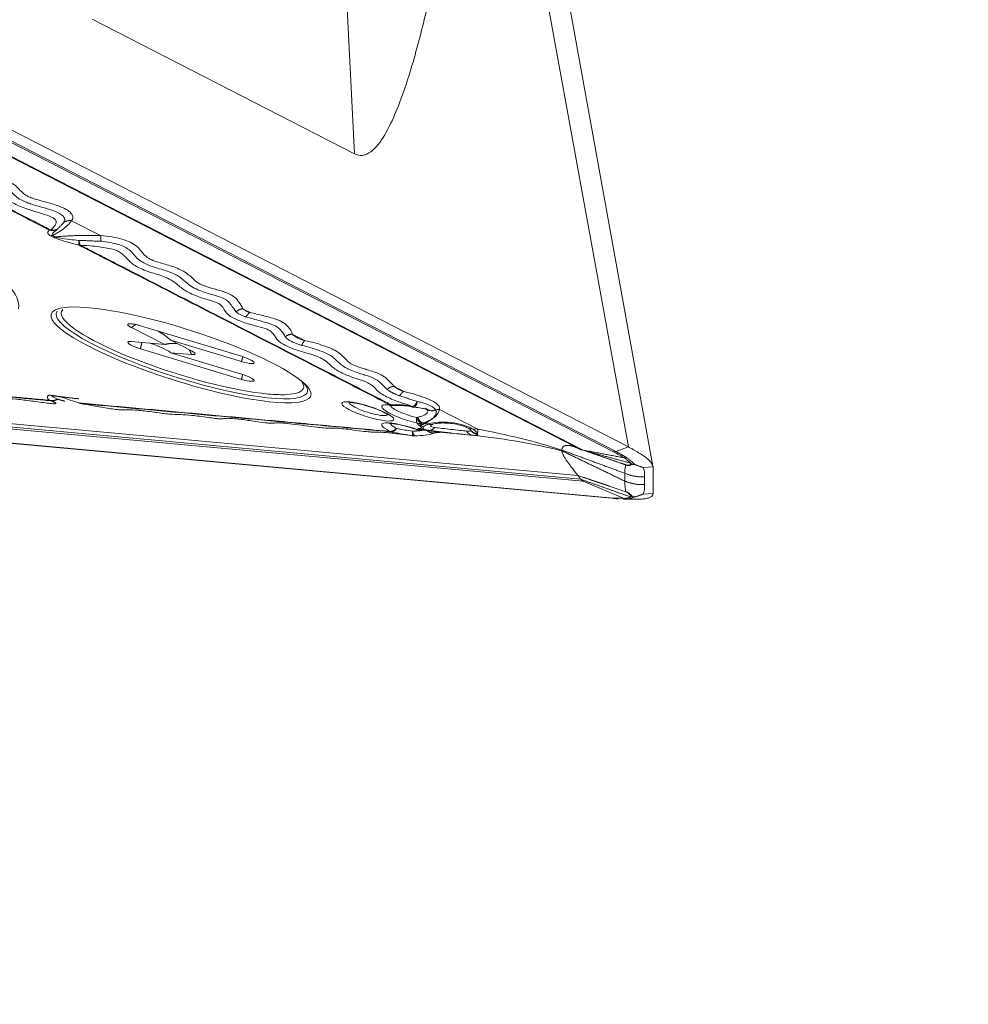
# Model space of a CAD drawing. Units: millimetres. Extents: x -125 to 125, y -148 to 168.
# Drawn here: x 56 to 67, y 1 to 12 of the extents above; entities that cross this region are included whole.
import ezdxf

# ---------------------------------------------------------------- set-up
doc = ezdxf.new("R2010")
doc.units = ezdxf.units.MM
doc.layers.get('0').update_dxf_attribs({"linetype": 'CONTINUOUS'})
doc.layers.add('1', color=4, linetype='CONTINUOUS')
doc.layers.add('2', color=7, linetype='CONTINUOUS')
doc.styles.add('iso_b_vert', font='simplex.shx')
doc.dimstyles.get("Standard").update_dxf_attribs({"dimtxt": 0.18, "dimasz": 0.18, "dimexe": 0.18, "dimexo": 0.0625, "dimgap": 0.09, "dimtad": 1, "dimzin": 0, "dimdsep": 52, "dimtxsty": 'Standard', "dimcen": 0.09, "dimadec": 0, "dimazin": 0, "dimtfac": 1, "dimtdec": 4, "dimtofl": 0, "dimtmove": 0, "dimatfit": 3, "dimfxl": 1, "dimtolj": 1, "dimtzin": 0, "dimarcsym": 0})

# ---------------------------------------------------------------- blocks, each defined once
blk = doc.blocks.new('DimnDraft3D1')
at = {"layer": '2', "lineweight": 13}
for p, q in [((65, 125), (92.968007, 125)), ((90.968007, 125), (90.550011, 121.824998)), ((90.968007, 125), (90.968007, -125)), ((90.968007, 125), (91.386004, 121.825002)), ((91.386004, 121.825002), (90.550011, 121.824998)), ((90.550011, -121.825002), (91.386004, -121.824998)), ((90.968007, -125), (90.550011, -121.825002)), ((90.968007, -125), (91.386004, -121.824998)), ((65, -125), (92.968007, -125))]:
    blk.add_line(p, q, dxfattribs=at)
at = {"layer": '2', "lineweight": 18, "insert": (89.468007, -5.553947), "char_height": 3, "attachment_point": 7, "rotation": 90, "line_spacing_factor": 1.084337, "style": 'iso_b_vert'}
blk.add_mtext('\\W1.1571;%%c250', dxfattribs=at)
blk = doc.blocks.new('_CLOSED')
at = {"lineweight": -2}
for p, q in [((-1, 0.166667), (0, 0)), ((-1, 0.166667), (-1, -0.166667)), ((0, 0), (-1, -0.166667)), ((0, 0), (-1, 0))]:
    blk.add_line(p, q, dxfattribs=at)

msp = doc.modelspace()

# ---------------------------------------------------------------- linework, layer by layer
at = {"layer": '1', "lineweight": 18}
for p, q in [((61.538, 13.824), (62.72, 7.308)), ((62.999, 7.092), (61.817, 13.607)), ((59.527, 12.354), (59.614, 10.631)), ((52.692, 12.148), (62.146, 7.294)), ((62.181, 7.278), (52.75, 12.12)), ((52.786, 12.108), (62.206, 7.272)), ((53.219, 12.061), (62.577, 7.257)), ((53.363, 12.112), (62.72, 7.308)), ((59.614, 10.631), (56.641, 12.158)), ((62.552, 7.254), (53.194, 12.058)), ((56.406, 9.873), (56.735, 9.704)), ((56.153, 9.769), (56.169, 9.77)), ((56.198, 9.687), (56.166, 9.703)), ((56.189, 9.705), (56.22, 9.689)), ((56.507, 9.596), (56.491, 9.595)), ((58.429, 8.834), (58.349, 8.875)), ((57.462, 8.469), (57.085, 8.662)), ((57.187, 8.683), (58.333, 8.336)), ((57.462, 8.469), (57.085, 8.503)), ((57.766, 8.398), (57.533, 8.518)), ((57.533, 8.518), (58.333, 8.276)), ((59.053, 8.514), (58.909, 8.588)), ((57.187, 8.421), (58.333, 8.074)), ((57.533, 8.377), (58.333, 8.135)), ((57.766, 8.356), (57.533, 8.377)), ((60.174, 7.938), (60.061, 7.996)), ((62.146, 6.984), (52.692, 7.849)), ((56.169, 7.832), (56.153, 7.838)), ((56.166, 7.895), (56.198, 7.892)), ((56.22, 7.885), (56.189, 7.888)), ((52.75, 7.804), (62.181, 6.941)), ((62.206, 6.919), (52.786, 7.781)), ((56.491, 7.807), (56.489, 7.805)), ((56.489, 7.805), (56.505, 7.801)), ((56.491, 7.807), (56.507, 7.801)), ((56.507, 7.801), (56.505, 7.801)), ((60.016, 7.785), (60.032, 7.786)), ((60.041, 7.778), (60.061, 7.778)), ((60.272, 7.761), (60.29, 7.759)), ((60.272, 7.761), (60.272, 7.761)), ((61.013, 7.508), (60.578, 7.731)), ((60.317, 7.641), (60.331, 7.645)), ((53.194, 7.584), (62.552, 6.728)), ((53.219, 7.578), (62.572, 6.722)), ((60.032, 7.479), (60.016, 7.485)), ((60.325, 7.506), (60.321, 7.505)), ((60.362, 7.498), (60.374, 7.501)), ((60.362, 7.498), (60.378, 7.498)), ((60.389, 7.579), (60.374, 7.573)), ((60.374, 7.501), (60.389, 7.5)), ((60.378, 7.498), (60.389, 7.5)), ((60.455, 7.569), (60.411, 7.574)), ((60.411, 7.5), (60.455, 7.496)), ((60.931, 7.496), (60.931, 7.499)), ((61.013, 7.508), (60.95, 7.515)), ((60.282, 7.434), (60.277, 7.435)), ((60.282, 7.434), (60.306, 7.433)), ((61.013, 7.434), (60.578, 7.474)), ((60.95, 7.441), (61.013, 7.434)), ((61.011, 7.457), (61.011, 7.452)), ((62.577, 7.257), (62.72, 7.308)), ((62.375, 7.225), (62.383, 7.223)), ((62.693, 7.104), (62.693, 7.104)), ((62.754, 7.116), (62.756, 7.115)), ((62.756, 7.115), (62.767, 7.112)), ((62.775, 7.111), (62.767, 7.112)), ((62.788, 7.113), (62.775, 7.111)), ((63, 7.081), (62.887, 7.076)), ((63, 7.081), (63, 6.779)), ((62.68, 7.01), (62.68, 7.01)), ((62.206, 6.919), (62.671, 6.725)), ((62.68, 6.921), (62.68, 6.921)), ((62.572, 6.722), (62.577, 6.722)), ((62.693, 6.801), (62.693, 6.8)), ((62.756, 6.744), (62.754, 6.744)), ((62.767, 6.742), (62.756, 6.744)), ((62.767, 6.742), (62.775, 6.741)), ((62.775, 6.741), (62.788, 6.739)), ((62.887, 6.773), (63, 6.779))]:
    msp.add_line(p, q, dxfattribs=at)
msp.add_arc((60.361, 7.618), 0.12, 250.5612, 270.7568, dxfattribs=at)
at = {"layer": '1', "lineweight": 18, "extrusion": (0, 0, -1)}
for centre, major_axis, ratio, start_param, end_param in [((51.914, 10.085), (-3.887, 1.225), 0.192595, 0.724755, 3.12442), ((57.656, 8.38), (-1.423, 0.449), 0.192595, -3.067295, 0.065489), ((57.647, 8.352), (-1.472, 0.464), 0.192595, -0.109171, 0.724755), ((57.664, 8.408), (-1.373, 0.433), 0.192595, -0.079979, 0.104328), ((57.647, 8.352), (-1.472, 0.464), 0.192595, 0.724755, 3.065035), ((57.647, 8.352), (-1.472, 0.464), 0.192595, -3.015442, -0.109171), ((57.664, 8.408), (-1.373, 0.433), 0.192595, -2.416837, -0.079979), ((57.187, 8.451), (-0.143, 0.045), 0.192595, -1.631439, 0.20757), ((57.14, 8.304), (-0.504, 0.098), 0.413315, 1.811789, 2.378648), ((58.333, 8.306), (-0.143, 0.045), 0.192595, 2.934023, -1.631439), ((58.333, 8.105), (-0.143, 0.045), 0.192595, 2.934023, -1.631439), ((57.664, 8.408), (-1.373, 0.433), 0.192595, 2.892971, -2.631016), ((57.656, 8.38), (-1.423, 0.449), 0.192595, 2.842511, -3.067295), ((57.664, 8.408), (-1.373, 0.433), 0.192595, -2.631016, -2.416837), ((57.647, 8.352), (-1.472, 0.464), 0.192595, 3.065035, -3.015442), ((59.765, 7.711), (-0.295, 0.093), 0.192595, 1.534646, 0.724755), ((59.774, 7.743), (-0.215, 0.068), 0.192595, 2.936072, 0.199513), ((60.249, 7.667), (-0.325, 0.103), 0.192595, -1.866244, 0.710502), ((60.262, 7.707), (-0.238, 0.075), 0.192595, -1.866244, 0.165529), ((60.698, 7.46), (-0.329, 0.039), 0.376172, 0.696954, 2.395897), ((60.249, 7.462), (-0.325, 0.103), 0.192595, -0.831788, 1.744958), ((60.698, 7.473), (-0.33, 0.037), 0.01766, -2.442852, -0.743909), ((60.702, 7.512), (-0.241, 0.027), 0.01766, -2.442852, -0.743909), ((61.349, 4.894), (-4.04, 1.409), 0.573137, 1.291752, 1.523537), ((61.349, 4.894), (-4.08, 0.991), 0.583477, 1.348175, 1.57996)]:
    msp.add_ellipse(centre, major_axis=major_axis, ratio=ratio, start_param=start_param, end_param=end_param, dxfattribs=at)
at = {"layer": '1', "lineweight": 18}
for points, knots in [([(60.699, 13.589), (60.626, 13.14), (60.491, 12.48), (60.291, 11.694), (60.146, 11.249), (60.013, 10.937), (59.897, 10.741), (59.782, 10.635), (59.695, 10.604), (59.637, 10.621), (59.614, 10.631)], [0, 0, 0, 0, 0.381329, 0.577698, 0.712155, 0.805049, 0.897991, 0.937194, 0.976811, 1, 1, 1, 1]), ([(56.169, 9.77), (56.187, 9.782), (56.216, 9.813), (56.241, 9.854), (56.219, 9.893), (56.176, 9.919), (56.078, 9.953), (55.932, 9.995), (55.759, 10.057), (55.663, 10.129), (55.616, 10.189), (55.496, 10.248), (55.339, 10.297), (55.168, 10.368), (55.106, 10.432), (55.066, 10.476), (55.027, 10.5), (54.923, 10.536), (54.779, 10.566), (54.63, 10.619), (54.539, 10.674), (54.498, 10.727), (54.471, 10.768), (54.432, 10.798), (54.336, 10.832), (54.195, 10.862), (54.041, 10.915), (53.943, 10.972), (53.89, 11.029), (53.849, 11.081), (53.748, 11.135), (53.593, 11.18), (53.42, 11.246), (53.326, 11.316), (53.275, 11.37), (53.184, 11.414), (53.04, 11.454), (52.875, 11.515), (52.781, 11.585), (52.739, 11.628), (52.717, 11.648), (52.715, 11.65)], [0, 0, 0, 0, 0.025742, 0.058852, 0.071699, 0.081436, 0.096195, 0.131019, 0.165113, 0.200151, 0.232147, 0.25084, 0.288135, 0.324524, 0.361797, 0.377778, 0.387374, 0.397004, 0.439677, 0.463666, 0.487803, 0.518254, 0.539458, 0.548764, 0.559288, 0.597596, 0.624166, 0.650942, 0.679498, 0.706212, 0.72453, 0.759159, 0.793721, 0.832816, 0.856829, 0.870875, 0.898774, 0.937301, 0.972338, 0.996852, 1, 1, 1, 1]), ([(56.153, 9.769), (56.103, 9.795), (55.951, 9.872), (55.699, 10.002), (55.396, 10.157), (54.993, 10.364), (54.489, 10.623), (53.821, 10.966), (53.224, 11.272), (52.805, 11.487), (52.649, 11.567), (52.626, 11.579)], [0, 0, 0, 0, 0.042898, 0.128695, 0.214492, 0.300289, 0.471883, 0.643477, 0.867734, 0.979862, 1, 1, 1, 1]), ([(52.642, 11.58), (52.665, 11.568), (52.821, 11.488), (53.24, 11.273), (53.837, 10.966), (54.504, 10.624), (55.009, 10.365), (55.412, 10.158), (55.715, 10.003), (55.967, 9.873), (56.118, 9.795), (56.169, 9.77)], [0, 0, 0, 0, 0.020139, 0.132269, 0.356523, 0.528117, 0.699711, 0.785507, 0.871304, 0.9571, 1, 1, 1, 1]), ([(54.748, 10.649), (54.832, 10.631), (54.938, 10.601), (55.073, 10.561), (55.156, 10.518), (55.191, 10.47), (55.25, 10.417), (55.366, 10.357), (55.532, 10.312), (55.7, 10.235), (55.744, 10.169), (55.824, 10.112), (55.885, 10.085), (55.924, 10.071), (55.998, 10.046), (56.106, 10.018), (56.23, 9.977), (56.297, 9.94), (56.331, 9.9), (56.331, 9.873), (56.32, 9.856)], [0, 0, 0, 0, 0.106242, 0.144412, 0.179242, 0.254309, 0.303967, 0.353801, 0.461375, 0.519426, 0.626966, 0.673921, 0.707108, 0.727264, 0.730575, 0.812369, 0.868184, 0.902897, 0.938145, 1, 1, 1, 1]), ([(56.406, 9.873), (56.422, 9.894), (56.425, 9.93), (56.384, 9.981), (56.298, 10.029), (56.156, 10.076), (56.028, 10.107), (55.941, 10.136), (55.892, 10.157), (55.865, 10.178), (55.815, 10.225), (55.775, 10.282), (55.598, 10.364), (55.429, 10.405), (55.324, 10.459), (55.274, 10.51), (55.237, 10.563), (55.134, 10.615), (55.024, 10.649), (54.906, 10.672), (54.829, 10.692), (54.792, 10.702)], [0, 0, 0, 0, 0.07176, 0.116962, 0.161913, 0.225504, 0.304026, 0.319705, 0.343762, 0.379165, 0.382649, 0.488021, 0.555671, 0.655623, 0.692415, 0.732557, 0.811594, 0.857604, 0.903677, 0.952067, 1, 1, 1, 1]), ([(56.166, 9.703), (56.16, 9.706), (56.146, 9.715), (56.127, 9.74), (56.142, 9.755), (56.152, 9.768), (56.153, 9.769)], [0, 0, 0, 0, 0.093296, 0.245107, 0.918606, 1, 1, 1, 1]), ([(56.246, 9.777), (56.244, 9.775), (56.223, 9.757), (56.193, 9.738), (56.183, 9.714), (56.185, 9.708), (56.188, 9.706), (56.189, 9.705)], [0, 0, 0, 0, 0.090605, 0.80042, 0.934273, 0.982932, 1, 1, 1, 1]), ([(56.491, 9.595), (56.413, 9.614), (56.326, 9.64), (56.226, 9.674), (56.207, 9.683), (56.198, 9.687)], [0, 0, 0, 0, 0.767475, 0.893756, 1, 1, 1, 1]), ([(56.22, 9.689), (56.225, 9.687), (56.231, 9.685), (56.249, 9.682), (56.336, 9.667), (56.419, 9.656), (56.49, 9.651)], [0, 0, 0, 0, 0.050379, 0.076031, 0.187547, 1, 1, 1, 1]), ([(58.349, 8.875), (58.338, 8.9), (58.304, 8.948), (58.275, 8.995), (58.218, 9.033), (58.148, 9.065), (58.022, 9.101), (57.906, 9.133), (57.827, 9.174), (57.768, 9.229), (57.699, 9.297), (57.534, 9.364), (57.39, 9.401), (57.289, 9.438), (57.209, 9.5), (57.183, 9.562), (57.082, 9.627), (56.981, 9.666), (56.86, 9.693), (56.779, 9.702), (56.735, 9.704)], [0, 0, 0, 0, 0.075014, 0.144985, 0.149432, 0.196671, 0.253124, 0.309349, 0.343715, 0.386831, 0.479224, 0.553642, 0.620521, 0.660374, 0.695777, 0.807588, 0.855762, 0.904394, 0.948336, 1, 1, 1, 1]), ([(56.74, 9.64), (56.778, 9.637), (56.842, 9.628), (56.936, 9.606), (57.012, 9.577), (57.099, 9.519), (57.129, 9.458), (57.222, 9.393), (57.335, 9.348), (57.476, 9.309), (57.625, 9.249), (57.688, 9.187), (57.755, 9.131), (57.847, 9.083), (57.97, 9.045), (58.087, 9.011), (58.181, 8.968), (58.217, 8.911), (58.256, 8.866), (58.272, 8.84)], [0, 0, 0, 0, 0.04527, 0.08075, 0.117899, 0.157281, 0.272838, 0.320106, 0.373299, 0.443739, 0.508074, 0.595468, 0.646968, 0.693555, 0.761314, 0.814091, 0.850264, 0.913769, 1, 1, 1, 1]), ([(60.016, 7.785), (59.973, 7.807), (59.829, 7.881), (59.584, 8.007), (58.979, 8.318), (58.212, 8.712), (57.413, 9.122), (56.952, 9.358), (56.689, 9.494), (56.557, 9.561), (56.491, 9.595)], [0, 0, 0, 0, 0.036705, 0.122502, 0.208299, 0.551487, 0.775743, 0.887872, 0.943936, 1, 1, 1, 1]), ([(56.507, 9.596), (56.554, 9.594), (56.661, 9.585), (56.797, 9.569), (56.901, 9.543), (56.956, 9.518), (57.007, 9.477), (57.052, 9.419), (57.145, 9.345), (57.309, 9.284), (57.462, 9.241), (57.575, 9.18), (57.639, 9.116), (57.76, 9.038), (57.917, 8.989), (58.026, 8.956), (58.079, 8.934), (58.129, 8.89), (58.143, 8.839), (58.223, 8.775), (58.338, 8.724), (58.473, 8.686), (58.583, 8.658), (58.649, 8.633), (58.701, 8.591), (58.717, 8.541), (58.792, 8.476), (58.91, 8.422), (59.051, 8.379), (59.182, 8.342), (59.292, 8.289), (59.345, 8.227), (59.449, 8.151), (59.606, 8.091), (59.74, 8.05), (59.823, 8.005), (59.866, 7.949), (59.962, 7.877), (60.119, 7.817), (60.226, 7.784), (60.272, 7.769), (60.277, 7.767)], [0, 0, 0, 0, 0.025742, 0.058852, 0.071699, 0.081436, 0.096195, 0.131019, 0.165113, 0.200151, 0.232147, 0.25084, 0.288135, 0.324524, 0.361797, 0.377778, 0.387374, 0.397004, 0.439677, 0.463666, 0.487803, 0.518254, 0.539458, 0.548764, 0.559288, 0.597596, 0.624166, 0.650942, 0.679498, 0.706212, 0.72453, 0.759159, 0.793721, 0.832816, 0.856829, 0.870875, 0.898774, 0.937301, 0.972338, 0.996852, 1, 1, 1, 1]), ([(56.507, 9.596), (56.573, 9.562), (56.705, 9.494), (56.968, 9.359), (57.429, 9.122), (58.228, 8.712), (58.995, 8.318), (59.6, 8.008), (59.845, 7.882), (59.989, 7.808), (60.032, 7.786)], [0, 0, 0, 0, 0.056066, 0.11213, 0.224257, 0.448514, 0.791698, 0.877495, 0.963292, 1, 1, 1, 1]), ([(58.272, 8.84), (58.283, 8.83), (58.311, 8.812), (58.354, 8.793), (58.381, 8.783), (58.385, 8.782)], [0, 0, 0, 0, 0.437706, 0.91685, 1, 1, 1, 1]), ([(58.909, 8.588), (58.903, 8.617), (58.875, 8.66), (58.816, 8.718), (58.716, 8.763), (58.577, 8.797), (58.479, 8.822), (58.429, 8.834)], [0, 0, 0, 0, 0.291651, 0.440776, 0.590611, 0.794337, 1, 1, 1, 1]), ([(58.385, 8.782), (58.439, 8.767), (58.533, 8.74), (58.659, 8.708), (58.738, 8.672), (58.789, 8.623), (58.819, 8.584), (58.828, 8.556)], [0, 0, 0, 0, 0.2491, 0.44033, 0.557947, 0.682787, 1, 1, 1, 1]), ([(58.828, 8.556), (58.834, 8.549), (58.855, 8.529), (58.914, 8.494), (58.976, 8.471), (59.015, 8.46)], [0, 0, 0, 0, 0.20349, 0.572404, 1, 1, 1, 1]), ([(59.053, 8.514), (59.022, 8.522), (58.974, 8.538), (58.929, 8.566), (58.914, 8.582), (58.909, 8.588)], [0, 0, 0, 0, 0.442485, 0.790838, 1, 1, 1, 1]), ([(60.061, 7.996), (60.046, 8.016), (60.004, 8.059), (59.935, 8.125), (59.82, 8.167), (59.754, 8.186), (59.695, 8.204), (59.631, 8.223), (59.55, 8.266), (59.493, 8.324), (59.423, 8.397), (59.248, 8.465), (59.131, 8.498), (59.053, 8.514)], [0, 0, 0, 0, 0.096123, 0.217671, 0.329555, 0.351086, 0.359728, 0.457678, 0.487144, 0.591651, 0.746989, 0.849995, 1, 1, 1, 1]), ([(59.015, 8.46), (59.089, 8.443), (59.194, 8.411), (59.334, 8.356), (59.386, 8.313), (59.437, 8.263), (59.48, 8.225), (59.576, 8.174), (59.66, 8.147), (59.766, 8.113), (59.863, 8.078), (59.925, 8.019), (59.968, 7.98), (59.985, 7.96)], [0, 0, 0, 0, 0.151575, 0.238148, 0.341656, 0.381976, 0.505496, 0.544534, 0.670875, 0.692303, 0.78867, 0.893815, 1, 1, 1, 1]), ([(52.301, 8.191), (52.352, 8.186), (52.503, 8.172), (52.755, 8.149), (53.058, 8.121), (53.663, 8.066), (54.431, 7.995), (55.23, 7.922), (55.692, 7.88), (55.955, 7.856), (56.087, 7.844), (56.153, 7.838)], [0, 0, 0, 0, 0.039285, 0.117854, 0.196423, 0.274993, 0.58927, 0.794635, 0.897317, 0.948659, 1, 1, 1, 1]), ([(56.23, 7.799), (56.229, 7.797), (56.219, 7.796), (56.176, 7.799), (56.078, 7.812), (55.932, 7.832), (55.759, 7.853), (55.663, 7.857), (55.616, 7.854), (55.496, 7.866), (55.339, 7.887), (55.168, 7.906), (55.106, 7.905), (55.066, 7.904), (55.027, 7.906), (54.923, 7.92), (54.779, 7.942), (54.63, 7.96), (54.539, 7.967), (54.498, 7.964), (54.471, 7.961), (54.432, 7.963), (54.336, 7.975), (54.195, 7.996), (54.041, 8.016), (53.943, 8.023), (53.89, 8.022), (53.849, 8.02), (53.748, 8.029), (53.593, 8.05), (53.42, 8.07), (53.326, 8.075), (53.275, 8.074), (53.184, 8.082), (53.04, 8.102), (52.875, 8.122), (52.781, 8.127), (52.729, 8.126), (52.685, 8.127), (52.635, 8.132), (52.569, 8.141), (52.46, 8.159), (52.373, 8.174), (52.317, 8.185)], [0, 0, 0, 0, 0.012566, 0.02209, 0.036525, 0.070586, 0.103934, 0.138204, 0.169499, 0.187783, 0.22426, 0.259852, 0.296309, 0.31194, 0.321325, 0.330744, 0.372483, 0.395946, 0.419554, 0.449338, 0.470077, 0.47918, 0.489473, 0.526942, 0.55293, 0.579119, 0.60705, 0.633178, 0.651094, 0.684965, 0.71877, 0.757008, 0.780495, 0.794234, 0.821522, 0.859205, 0.893474, 0.917451, 0.934443, 0.944049, 0.953695, 0.969907, 1, 1, 1, 1]), ([(56.169, 7.832), (56.103, 7.838), (55.971, 7.85), (55.707, 7.874), (55.246, 7.916), (54.447, 7.99), (53.679, 8.06), (53.074, 8.116), (52.771, 8.143), (52.519, 8.166), (52.367, 8.18), (52.317, 8.185)], [0, 0, 0, 0, 0.051343, 0.102685, 0.205367, 0.410733, 0.725008, 0.803577, 0.882147, 0.960717, 1, 1, 1, 1]), ([(60.578, 7.731), (60.581, 7.746), (60.574, 7.775), (60.538, 7.806), (60.486, 7.837), (60.373, 7.882), (60.259, 7.918), (60.174, 7.938)], [0, 0, 0, 0, 0.191725, 0.351514, 0.38334, 0.590793, 1, 1, 1, 1]), ([(56.153, 7.838), (56.128, 7.862), (56.126, 7.881), (56.146, 7.896), (56.159, 7.896), (56.166, 7.895)], [0, 0, 0, 0, 0.767475, 0.893756, 1, 1, 1, 1]), ([(56.189, 7.888), (56.187, 7.888), (56.185, 7.888), (56.183, 7.887), (56.194, 7.876), (56.214, 7.864), (56.246, 7.85)], [0, 0, 0, 0, 0.050379, 0.076031, 0.187547, 1, 1, 1, 1]), ([(56.198, 7.892), (56.206, 7.892), (56.226, 7.888), (56.318, 7.865), (56.409, 7.834), (56.483, 7.809), (56.491, 7.807)], [0, 0, 0, 0, 0.093296, 0.245107, 0.918606, 1, 1, 1, 1]), ([(60.327, 7.823), (60.346, 7.82), (60.39, 7.809), (60.461, 7.785), (60.503, 7.761), (60.524, 7.742), (60.53, 7.733), (60.533, 7.728)], [0, 0, 0, 0, 0.172863, 0.433344, 0.763695, 0.855853, 1, 1, 1, 1]), ([(56.491, 7.807), (56.542, 7.802), (56.693, 7.788), (56.945, 7.765), (57.247, 7.738), (57.65, 7.701), (58.154, 7.655), (58.821, 7.594), (59.418, 7.539), (59.837, 7.501), (59.992, 7.487), (60.016, 7.485)], [0, 0, 0, 0, 0.042898, 0.128695, 0.214492, 0.300289, 0.471883, 0.643477, 0.867734, 0.979862, 1, 1, 1, 1]), ([(56.507, 7.801), (56.554, 7.792), (56.661, 7.773), (56.797, 7.749), (56.901, 7.734), (56.956, 7.728), (57.007, 7.727), (57.052, 7.729), (57.145, 7.727), (57.309, 7.707), (57.462, 7.685), (57.575, 7.676), (57.639, 7.676), (57.76, 7.669), (57.917, 7.648), (58.026, 7.633), (58.079, 7.627), (58.129, 7.626), (58.143, 7.634), (58.223, 7.632), (58.338, 7.62), (58.473, 7.601), (58.583, 7.585), (58.649, 7.577), (58.701, 7.575), (58.717, 7.583), (58.792, 7.581), (58.91, 7.569), (59.051, 7.55), (59.182, 7.532), (59.292, 7.521), (59.345, 7.524), (59.449, 7.519), (59.606, 7.5), (59.74, 7.482), (59.823, 7.475), (59.866, 7.478), (59.962, 7.474), (60.119, 7.455), (60.226, 7.441), (60.272, 7.435), (60.277, 7.435)], [0, 0, 0, 0, 0.025742, 0.058852, 0.071699, 0.081436, 0.096195, 0.131019, 0.165113, 0.200151, 0.232147, 0.25084, 0.288135, 0.324524, 0.361797, 0.377778, 0.387374, 0.397004, 0.439677, 0.463666, 0.487803, 0.518254, 0.539458, 0.548764, 0.559288, 0.597596, 0.624166, 0.650942, 0.679498, 0.706212, 0.72453, 0.759159, 0.793721, 0.832816, 0.856829, 0.870875, 0.898774, 0.937301, 0.972338, 0.996852, 1, 1, 1, 1]), ([(60.032, 7.479), (60.008, 7.481), (59.853, 7.495), (59.434, 7.534), (58.837, 7.588), (58.17, 7.649), (57.666, 7.695), (57.263, 7.732), (56.961, 7.759), (56.709, 7.782), (56.558, 7.796), (56.507, 7.801)], [0, 0, 0, 0, 0.020139, 0.132269, 0.356523, 0.528117, 0.699711, 0.785507, 0.871304, 0.9571, 1, 1, 1, 1]), ([(59.55, 7.812), (59.55, 7.812), (59.55, 7.812), (59.556, 7.813), (59.569, 7.812), (59.58, 7.811)], [0, 0, 0, 0, 0.042331, 0.421816, 1, 1, 1, 1]), ([(59.58, 7.811), (59.591, 7.81), (59.621, 7.806), (59.681, 7.794), (59.728, 7.782), (59.75, 7.775)], [0, 0, 0, 0, 0.268738, 0.668595, 1, 1, 1, 1]), ([(59.75, 7.775), (59.758, 7.773), (59.798, 7.761), (59.869, 7.736), (59.942, 7.705), (59.983, 7.682), (59.997, 7.672), (59.998, 7.671), (59.998, 7.671)], [0, 0, 0, 0, 0.070618, 0.342666, 0.613494, 0.811033, 0.946622, 1, 1, 1, 1]), ([(60.007, 7.779), (60.007, 7.779), (60.008, 7.779), (60.017, 7.779), (60.031, 7.779), (60.041, 7.778)], [0, 0, 0, 0, 0.105383, 0.504783, 1, 1, 1, 1]), ([(60.032, 7.786), (60.064, 7.788), (60.132, 7.789), (60.22, 7.778), (60.268, 7.769), (60.277, 7.767)], [0, 0, 0, 0, 0.44341, 0.886759, 1, 1, 1, 1]), ([(60.061, 7.778), (60.066, 7.778), (60.094, 7.78), (60.157, 7.779), (60.226, 7.77), (60.265, 7.763), (60.273, 7.761)], [0, 0, 0, 0, 0.103885, 0.479165, 0.902077, 1, 1, 1, 1]), ([(60.289, 7.759), (60.298, 7.758), (60.332, 7.756), (60.383, 7.747), (60.426, 7.737), (60.439, 7.733), (60.441, 7.732), (60.44, 7.732)], [0, 0, 0, 0, 0.111255, 0.466595, 0.712695, 0.914386, 1, 1, 1, 1]), ([(60.331, 7.645), (60.343, 7.648), (60.374, 7.656), (60.42, 7.672), (60.443, 7.696), (60.445, 7.711), (60.444, 7.716)], [0, 0, 0, 0, 0.16957, 0.474037, 0.828696, 1, 1, 1, 1]), ([(60.533, 7.728), (60.534, 7.726), (60.542, 7.71), (60.542, 7.687), (60.524, 7.652), (60.49, 7.621), (60.437, 7.597), (60.402, 7.583), (60.389, 7.579)], [0, 0, 0, 0, 0.045369, 0.301915, 0.42138, 0.672856, 0.885674, 1, 1, 1, 1]), ([(60.411, 7.574), (60.425, 7.581), (60.468, 7.606), (60.541, 7.654), (60.57, 7.702), (60.578, 7.731)], [0, 0, 0, 0, 0.160929, 0.53617, 1, 1, 1, 1]), ([(60.007, 7.574), (60.007, 7.574), (60.009, 7.574), (60.022, 7.575), (60.056, 7.572), (60.118, 7.563), (60.206, 7.542), (60.278, 7.52), (60.316, 7.507), (60.321, 7.505)], [0, 0, 0, 0, 0.044514, 0.147537, 0.291265, 0.483661, 0.715734, 0.9644, 1, 1, 1, 1]), ([(60.091, 7.519), (60.097, 7.518), (60.126, 7.511), (60.187, 7.5), (60.242, 7.491), (60.271, 7.486)], [0, 0, 0, 0, 0.113224, 0.556613, 1, 1, 1, 1]), ([(60.392, 7.531), (60.394, 7.533), (60.401, 7.542), (60.421, 7.555), (60.445, 7.566), (60.455, 7.569)], [0, 0, 0, 0, 0.194296, 0.714017, 1, 1, 1, 1]), ([(60.392, 7.516), (60.392, 7.516), (60.393, 7.518), (60.393, 7.522), (60.393, 7.527), (60.392, 7.53), (60.392, 7.531)], [0, 0, 0, 0, 0.056081, 0.5, 0.943919, 1, 1, 1, 1]), ([(60.4, 7.498), (60.416, 7.497), (60.449, 7.494), (60.485, 7.489), (60.5, 7.487), (60.5, 7.487), (60.5, 7.487)], [0, 0, 0, 0, 0.306806, 0.698511, 0.989831, 1, 1, 1, 1]), ([(60.578, 7.474), (60.57, 7.476), (60.541, 7.482), (60.468, 7.492), (60.425, 7.498), (60.411, 7.5)], [0, 0, 0, 0, 0.463783, 0.838416, 1, 1, 1, 1]), ([(60.422, 7.497), (60.429, 7.496), (60.457, 7.493), (60.5, 7.487), (60.527, 7.483), (60.542, 7.478), (60.542, 7.475), (60.535, 7.471), (60.533, 7.47)], [0, 0, 0, 0, 0.077822, 0.320509, 0.566318, 0.658213, 0.943734, 1, 1, 1, 1]), ([(60.487, 7.559), (60.485, 7.558), (60.479, 7.553), (60.475, 7.544), (60.49, 7.535), (60.511, 7.531), (60.525, 7.529)], [0, 0, 0, 0, 0.058675, 0.365674, 0.683359, 1, 1, 1, 1]), ([(60.484, 7.557), (60.484, 7.557), (60.485, 7.558), (60.493, 7.562), (60.501, 7.564), (60.504, 7.565)], [0, 0, 0, 0, 0.286613, 0.770514, 1, 1, 1, 1]), ([(60.504, 7.565), (60.513, 7.568), (60.539, 7.574), (60.598, 7.581), (60.681, 7.579), (60.772, 7.567), (60.853, 7.544), (60.891, 7.528), (60.905, 7.52)], [0, 0, 0, 0, 0.110945, 0.266277, 0.445488, 0.63941, 0.835657, 1, 1, 1, 1]), ([(60.886, 7.489), (60.893, 7.489), (60.91, 7.488), (60.926, 7.489), (60.93, 7.494), (60.931, 7.496)], [0, 0, 0, 0, 0.253675, 0.70385, 1, 1, 1, 1]), ([(60.905, 7.52), (60.911, 7.517), (60.92, 7.511), (60.928, 7.505), (60.929, 7.505), (60.929, 7.505)], [0, 0, 0, 0, 0.384169, 0.836785, 1, 1, 1, 1]), ([(60.95, 7.515), (60.968, 7.503), (60.996, 7.483), (61.009, 7.465), (61.011, 7.457), (61.011, 7.457)], [0, 0, 0, 0, 0.470847, 0.956329, 1, 1, 1, 1]), ([(60.277, 7.435), (60.238, 7.441), (60.163, 7.453), (60.08, 7.469), (60.04, 7.477), (60.032, 7.479)], [0, 0, 0, 0, 0.443357, 0.886758, 1, 1, 1, 1]), ([(60.305, 7.433), (60.314, 7.434), (60.362, 7.437), (60.44, 7.441), (60.509, 7.462), (60.534, 7.47), (60.541, 7.472)], [0, 0, 0, 0, 0.095378, 0.492636, 0.834228, 1, 1, 1, 1]), ([(60.527, 7.468), (60.53, 7.469), (60.537, 7.471), (60.546, 7.472), (60.551, 7.473), (60.553, 7.473), (60.554, 7.473), (60.553, 7.473)], [0, 0, 0, 0, 0.191157, 0.391076, 0.589682, 0.865202, 1, 1, 1, 1]), ([(60.554, 7.472), (60.558, 7.472), (60.574, 7.471), (60.58, 7.473), (60.579, 7.474), (60.578, 7.474)], [0, 0, 0, 0, 0.197116, 0.880036, 1, 1, 1, 1]), ([(61.011, 7.452), (61.01, 7.449), (61.004, 7.442), (60.982, 7.439), (60.959, 7.44), (60.95, 7.441)], [0, 0, 0, 0, 0.301278, 0.75199, 1, 1, 1, 1]), ([(62.745, 7.125), (62.745, 7.125), (62.742, 7.128), (62.734, 7.137), (62.718, 7.151), (62.696, 7.167), (62.68, 7.179), (62.671, 7.185), (62.671, 7.185)], [0, 0, 0, 0, 0.000295, 0.176168, 0.450683, 0.725308, 0.999705, 1, 1, 1, 1]), ([(62.701, 7.186), (62.71, 7.179), (62.727, 7.167), (62.75, 7.15), (62.769, 7.133), (62.781, 7.121), (62.787, 7.114), (62.788, 7.113)], [0, 0, 0, 0, 0.232246, 0.464544, 0.696807, 0.929074, 1, 1, 1, 1]), ([(62.68, 7.01), (62.68, 7.01), (62.68, 7.019), (62.68, 7.038), (62.682, 7.064), (62.685, 7.086), (62.69, 7.098), (62.693, 7.104)], [0, 0, 0, 0, 0.000113, 0.246024, 0.518451, 0.775167, 1, 1, 1, 1]), ([(62.693, 7.104), (62.695, 7.103), (62.699, 7.102), (62.704, 7.101), (62.712, 7.1), (62.719, 7.1), (62.726, 7.101), (62.737, 7.104), (62.746, 7.11), (62.752, 7.115), (62.754, 7.116)], [0, 0, 0, 0, 0.025698, 0.066008, 0.105915, 0.203534, 0.295114, 0.426619, 0.801828, 1, 1, 1, 1]), ([(62.767, 7.112), (62.765, 7.111), (62.757, 7.106), (62.746, 7.101), (62.732, 7.099), (62.723, 7.098), (62.715, 7.098), (62.706, 7.1), (62.699, 7.101), (62.695, 7.103), (62.693, 7.104)], [0, 0, 0, 0, 0.17972, 0.553089, 0.685462, 0.778836, 0.880937, 0.924401, 0.970119, 1, 1, 1, 1]), ([(62.754, 7.116), (62.753, 7.117), (62.752, 7.119), (62.75, 7.121), (62.748, 7.122), (62.747, 7.123), (62.747, 7.124), (62.746, 7.124), (62.746, 7.124), (62.745, 7.125), (62.745, 7.125), (62.745, 7.125), (62.745, 7.125), (62.745, 7.125), (62.745, 7.125), (62.745, 7.125), (62.745, 7.125), (62.745, 7.125), (62.745, 7.125)], [0, 0, 0, 0, 0.299887, 0.530324, 0.684902, 0.788541, 0.85801, 0.904579, 0.935812, 0.956783, 0.970893, 0.980417, 0.986882, 0.991309, 0.995779, 0.997592, 0.999092, 1, 1, 1, 1]), ([(62.756, 7.115), (62.757, 7.115), (62.759, 7.115), (62.762, 7.114), (62.766, 7.114), (62.768, 7.114), (62.771, 7.114), (62.774, 7.113), (62.777, 7.113), (62.782, 7.113), (62.786, 7.113), (62.788, 7.113)], [0, 0, 0, 0, 0.112618, 0.243582, 0.333532, 0.40801, 0.48262, 0.567504, 0.667868, 0.808249, 1, 1, 1, 1]), ([(62.887, 7.076), (62.885, 7.076), (62.876, 7.079), (62.841, 7.089), (62.805, 7.101), (62.775, 7.111)], [0, 0, 0, 0, 0.05218, 0.262058, 1, 1, 1, 1]), ([(62.788, 7.113), (62.814, 7.103), (62.839, 7.093), (62.868, 7.082), (62.877, 7.079), (62.885, 7.076), (62.887, 7.076)], [0, 0, 0, 0, 0.717763, 0.736365, 0.947222, 1, 1, 1, 1]), ([(62.887, 7.076), (62.89, 7.069), (62.898, 7.053), (62.903, 7.026), (62.905, 6.997), (62.905, 6.978), (62.904, 6.969)], [0, 0, 0, 0, 0.19592, 0.467685, 0.75039, 1, 1, 1, 1]), ([(62.146, 6.984), (62.149, 6.983), (62.241, 6.954), (62.423, 6.892), (62.603, 6.831), (62.693, 6.801)], [0, 0, 0, 0, 0.013004, 0.506314, 1, 1, 1, 1]), ([(62.693, 6.8), (62.603, 6.83), (62.424, 6.89), (62.241, 6.951), (62.149, 6.983), (62.146, 6.984)], [0, 0, 0, 0, 0.493434, 0.986743, 1, 1, 1, 1]), ([(62.68, 6.921), (62.68, 6.929), (62.68, 6.944), (62.68, 6.968), (62.68, 6.989), (62.68, 7.004), (62.68, 7.01)], [0, 0, 0, 0, 0.283895, 0.5, 0.82147, 1, 1, 1, 1]), ([(62.904, 6.969), (62.904, 6.964), (62.904, 6.95), (62.904, 6.92), (62.904, 6.896), (62.904, 6.881)], [0, 0, 0, 0, 0.177014, 0.500001, 1, 1, 1, 1]), ([(62.693, 6.801), (62.69, 6.811), (62.685, 6.833), (62.682, 6.865), (62.68, 6.894), (62.68, 6.912), (62.68, 6.921), (62.68, 6.921)], [0, 0, 0, 0, 0.217929, 0.481595, 0.753997, 0.999887, 1, 1, 1, 1]), ([(62.904, 6.881), (62.905, 6.872), (62.905, 6.853), (62.903, 6.824), (62.898, 6.797), (62.89, 6.78), (62.887, 6.773)], [0, 0, 0, 0, 0.249616, 0.532342, 0.811386, 1, 1, 1, 1]), ([(62.671, 6.725), (62.671, 6.725), (62.68, 6.726), (62.696, 6.727), (62.718, 6.731), (62.734, 6.736), (62.742, 6.739), (62.745, 6.741), (62.745, 6.741)], [0, 0, 0, 0, 0.000295, 0.274692, 0.549317, 0.823832, 0.999705, 1, 1, 1, 1]), ([(62.693, 6.801), (62.695, 6.8), (62.699, 6.798), (62.706, 6.796), (62.717, 6.79), (62.733, 6.779), (62.748, 6.764), (62.759, 6.751), (62.765, 6.744), (62.767, 6.742)], [0, 0, 0, 0, 0.032132, 0.063622, 0.118851, 0.265145, 0.571092, 0.872185, 1, 1, 1, 1]), ([(62.754, 6.744), (62.752, 6.746), (62.748, 6.754), (62.738, 6.766), (62.726, 6.78), (62.713, 6.79), (62.704, 6.796), (62.698, 6.798), (62.695, 6.799), (62.693, 6.8)], [0, 0, 0, 0, 0.14577, 0.449025, 0.753498, 0.894288, 0.944713, 0.972363, 1, 1, 1, 1]), ([(62.788, 6.739), (62.787, 6.739), (62.781, 6.735), (62.769, 6.73), (62.75, 6.725), (62.727, 6.721), (62.71, 6.719), (62.701, 6.719)], [0, 0, 0, 0, 0.070966, 0.303222, 0.535474, 0.767763, 1, 1, 1, 1]), ([(62.745, 6.741), (62.745, 6.741), (62.745, 6.741), (62.745, 6.741), (62.745, 6.741), (62.745, 6.741), (62.747, 6.741), (62.75, 6.742), (62.752, 6.743), (62.754, 6.744)], [0, 0, 0, 0, 0.001282, 0.00302, 0.007259, 0.023035, 0.085589, 0.335032, 1, 1, 1, 1]), ([(62.788, 6.739), (62.785, 6.739), (62.781, 6.739), (62.775, 6.739), (62.771, 6.74), (62.768, 6.74), (62.766, 6.741), (62.762, 6.742), (62.759, 6.743), (62.757, 6.743), (62.756, 6.744)], [0, 0, 0, 0, 0.245846, 0.422151, 0.500589, 0.590194, 0.667691, 0.758056, 0.890152, 1, 1, 1, 1]), ([(62.775, 6.741), (62.805, 6.747), (62.841, 6.757), (62.876, 6.769), (62.885, 6.773), (62.887, 6.773)], [0, 0, 0, 0, 0.737905, 0.947815, 1, 1, 1, 1]), ([(62.887, 6.773), (62.885, 6.773), (62.868, 6.765), (62.836, 6.752), (62.803, 6.743), (62.788, 6.739)], [0, 0, 0, 0, 0.052777, 0.583103, 1, 1, 1, 1])]:
    msp.add_open_spline(points, degree=3, knots=knots, dxfattribs=at)
for points, degree in [([(56.189, 9.705), (56.337, 9.778), (56.406, 9.873)], 2), ([(56.32, 9.856), (56.246, 9.777)], 1), ([(56.735, 9.704), (56.462, 9.714), (56.22, 9.689)], 2), ([(56.49, 9.651), (56.74, 9.64)], 1), ([(58.429, 8.834), (58.375, 8.851), (58.349, 8.875)], 2), ([(59.985, 7.96), (60.034, 7.921), (60.127, 7.888)], 2), ([(60.174, 7.938), (60.099, 7.964), (60.061, 7.996)], 2), ([(56.169, 7.832), (56.231, 7.811), (56.23, 7.799)], 2), ([(56.22, 7.885), (56.248, 7.882)], 1), ([(56.246, 7.85), (56.32, 7.83)], 1), ([(56.248, 7.882), (56.365, 7.868), (56.488, 7.854)], 2), ([(56.32, 7.83), (56.326, 7.824)], 1), ([(60.127, 7.888), (60.327, 7.823)], 1), ([(60.444, 7.716), (60.433, 7.738)], 1), ([(60.271, 7.486), (60.328, 7.49)], 1), ([(60.345, 7.555), (60.328, 7.568), (60.325, 7.577)], 2), ([(60.325, 7.506), (60.327, 7.514), (60.345, 7.516)], 2), ([(60.328, 7.49), (60.359, 7.492), (60.382, 7.498)], 2), ([(60.367, 7.554), (60.411, 7.574)], 1), ([(60.374, 7.573), (60.366, 7.565), (60.367, 7.554)], 2), ([(60.411, 7.5), (60.367, 7.509)], 1), ([(60.367, 7.509), (60.365, 7.506), (60.374, 7.501)], 2), ([(60.389, 7.5), (60.422, 7.497)], 1), ([(60.455, 7.496), (60.403, 7.502), (60.392, 7.516)], 2), ([(60.931, 7.499), (60.93, 7.503), (60.926, 7.508)], 2), ([(61.965, 7.273), (61.972, 7.329), (62.039, 7.326)], 2), ([(61.965, 7.273), (62.322, 7.141), (62.68, 7.01)], 2), ([(61.965, 7.265), (61.965, 7.273)], 1), ([(61.965, 7.265), (62.322, 7.093), (62.68, 6.921)], 2), ([(62.039, 7.128), (61.97, 7.221), (61.965, 7.265)], 2), ([(62.039, 7.326), (62.058, 7.324)], 1), ([(62.058, 7.324), (62.096, 7.318), (62.146, 7.294)], 2), ([(62.206, 7.272), (62.181, 7.278)], 1), ([(62.181, 7.278), (62.375, 7.225)], 1), ([(62.206, 7.272), (62.438, 7.229), (62.671, 7.185)], 2), ([(62.379, 7.213), (62.24, 7.262)], 1), ([(62.241, 7.261), (62.343, 7.226)], 1), ([(62.577, 7.257), (62.648, 7.22), (62.701, 7.186)], 2), ([(62.72, 7.308), (62.92, 7.204), (62.979, 7.13)], 2), ([(62.343, 7.226), (62.518, 7.165), (62.693, 7.104)], 2), ([(62.635, 7.124), (62.507, 7.168), (62.379, 7.213)], 2), ([(62.383, 7.223), (62.564, 7.174), (62.745, 7.125)], 2), ([(62.671, 7.185), (62.552, 7.254)], 1), ([(62.146, 6.984), (62.039, 7.128)], 1), ([(62.693, 7.104), (62.635, 7.124)], 1), ([(62.979, 7.13), (62.999, 7.09)], 1), ([(62.999, 7.09), (63, 7.081)], 1), ([(62.181, 6.941), (62.463, 6.841), (62.745, 6.741)], 2), ([(62.181, 6.941), (62.206, 6.919)], 1), ([(62.68, 7.01), (62.789, 6.964), (62.904, 6.969)], 2), ([(62.68, 6.921), (62.789, 6.876), (62.904, 6.881)], 2), ([(62.552, 6.728), (62.671, 6.725)], 1), ([(62.604, 6.72), (62.59, 6.721), (62.577, 6.722)], 2), ([(62.656, 6.718), (62.817, 6.716)], 1), ([(62.701, 6.719), (62.657, 6.718)], 1), ([(63, 6.779), (62.996, 6.714), (62.817, 6.716)], 2)]:
    msp.add_open_spline(points, degree=degree, dxfattribs=at)
for points, weights in [([(56.406, 9.873), (56.358, 9.881), (56.32, 9.856)], [0.519271512093, 0.480728487907, 0.519271512093]), ([(56.153, 9.769), (56.202, 9.753), (56.246, 9.777)], [0.521205160907, 0.478794839093, 0.521205160907]), ([(56.169, 9.77), (56.21, 9.758), (56.246, 9.777)], [0.516208553112, 0.483791446888, 0.516208553112]), ([(56.166, 9.703), (56.177, 9.702), (56.189, 9.705)], [0.502147972758, 0.497852027242, 0.502147972758]), ([(56.22, 9.689), (56.209, 9.686), (56.198, 9.687)], [0.502147972759, 0.497852027241, 0.502147972759]), ([(56.49, 9.651), (56.484, 9.608), (56.491, 9.595)], [0.521205160896, 0.478794839104, 0.521205160896]), ([(56.49, 9.651), (56.495, 9.612), (56.507, 9.596)], [0.516208553111, 0.483791446889, 0.516208553111]), ([(56.74, 9.64), (56.74, 9.685), (56.735, 9.704)], [0.519271512093, 0.480728487907, 0.519271512093]), ([(58.272, 8.84), (58.307, 8.872), (58.349, 8.875)], [0.517928756352, 0.482071243648, 0.517928756352]), ([(58.385, 8.782), (58.406, 8.821), (58.429, 8.834)], [0.51790603652, 0.48209396348, 0.51790603652]), ([(57.048, 8.703), (57.026, 8.692), (57.085, 8.662)], [0.536360528635, 0.463639471365, 0.536360528635]), ([(57.187, 8.683), (57.077, 8.716), (57.048, 8.703)], [0.557009536314, 0.442990463686, 0.557009536314]), ([(57.085, 8.662), (57.111, 8.684), (57.137, 8.696)], [0.50345825319, 0.49654174681, 0.50345825319]), ([(57.383, 8.624), (57.47, 8.574), (57.533, 8.518)], [0.50474171766, 0.49525828234, 0.50474171766]), ([(57.048, 8.501), (57.058, 8.506), (57.085, 8.503)], [0.508452818458, 0.491547181542, 0.508452818458]), ([(57.203, 8.493), (57.199, 8.468), (57.187, 8.421)], [0.509105014638, 0.490894985362, 0.509105014638]), ([(58.828, 8.556), (58.864, 8.587), (58.909, 8.588)], [0.518052013777, 0.481947986223, 0.518052013777]), ([(59.015, 8.46), (59.033, 8.5), (59.053, 8.514)], [0.517966324373, 0.482033675627, 0.517966324373]), ([(57.596, 8.481), (57.524, 8.487), (57.462, 8.469)], [0.507062672594, 0.492937327406, 0.507062672594]), ([(57.739, 8.412), (57.756, 8.387), (57.766, 8.356)], [0.503243024186, 0.496756975814, 0.503243024186]), ([(57.806, 8.369), (57.799, 8.381), (57.766, 8.398)], [0.512958459445, 0.487041540555, 0.512958459445]), ([(57.766, 8.356), (57.817, 8.351), (57.806, 8.369)], [0.528178414378, 0.471821585622, 0.528178414378]), ([(58.333, 8.336), (58.457, 8.299), (58.475, 8.268)], [0.569119774733, 0.430880225267, 0.569119774733]), ([(58.333, 8.276), (58.342, 8.31), (58.346, 8.332)], [0.504715603983, 0.495284396017, 0.504715603983]), ([(58.475, 8.066), (58.457, 8.097), (58.333, 8.135)], [0.569119774733, 0.430880225267, 0.569119774733]), ([(58.346, 8.131), (58.342, 8.108), (58.333, 8.074)], [0.504715618345, 0.495284381655, 0.504715618345]), ([(59.985, 7.96), (60.019, 7.993), (60.061, 7.996)], [0.51781188567, 0.48218811433, 0.51781188567]), ([(60.127, 7.888), (60.149, 7.926), (60.174, 7.938)], [0.517776013851, 0.482223986149, 0.517776013851]), ([(56.246, 7.85), (56.202, 7.824), (56.153, 7.838)], [0.521205160896, 0.478794839104, 0.521205160896]), ([(56.189, 7.888), (56.177, 7.89), (56.166, 7.895)], [0.502147972759, 0.497852027241, 0.502147972759]), ([(56.246, 7.85), (56.21, 7.826), (56.169, 7.832)], [0.516208553111, 0.483791446889, 0.516208553111]), ([(56.198, 7.892), (56.209, 7.887), (56.22, 7.885)], [0.502147972758, 0.497852027242, 0.502147972758]), ([(59.556, 7.818), (59.645, 7.81), (59.772, 7.771)], [0.521071077341, 0.478928922659, 0.521071077341]), ([(60.277, 7.767), (60.303, 7.779), (60.327, 7.823)], [0.522688803661, 0.477311196339, 0.522688803661]), ([(60.29, 7.759), (60.313, 7.757), (60.327, 7.823)], [0.540789184798, 0.459210815202, 0.540789184798]), ([(60.016, 7.785), (60.028, 7.779), (60.041, 7.778)], [0.502679648211, 0.497320351789, 0.502679648211]), ([(60.062, 7.778), (60.046, 7.776), (60.032, 7.786)], [0.505828524508, 0.494171475492, 0.505828524508]), ([(60.272, 7.761), (60.274, 7.761), (60.277, 7.767)], [0.50351929908, 0.49648070092, 0.50351929908]), ([(60.42, 7.748), (60.467, 7.7), (60.533, 7.728)], [0.541305700425, 0.458694299575, 0.541305700425]), ([(60.578, 7.731), (60.555, 7.733), (60.533, 7.728)], [0.504528824469, 0.495471175531, 0.504528824469]), ([(60.325, 7.577), (60.313, 7.592), (60.317, 7.641)], [0.52459382148, 0.47540617852, 0.52459382148]), ([(60.374, 7.573), (60.341, 7.583), (60.317, 7.641)], [0.531968682515, 0.468031317485, 0.531968682515]), ([(60.389, 7.579), (60.355, 7.59), (60.331, 7.645)], [0.529092490339, 0.470907509661, 0.529092490339]), ([(60.016, 7.485), (60.054, 7.481), (60.091, 7.519)], [0.52459382148, 0.47540617852, 0.52459382148]), ([(60.03, 7.584), (60.001, 7.566), (60.091, 7.519)], [0.532659447164, 0.467340552836, 0.532659447164]), ([(60.032, 7.479), (60.064, 7.477), (60.091, 7.519)], [0.525297540273, 0.474702459727, 0.525297540273]), ([(60.277, 7.435), (60.269, 7.44), (60.271, 7.486)], [0.525301062451, 0.474698937549, 0.525301062451]), ([(60.271, 7.486), (60.286, 7.432), (60.306, 7.433)], [0.53253815138, 0.46746184862, 0.53253815138]), ([(60.374, 7.573), (60.349, 7.57), (60.325, 7.577)], [0.50531351956, 0.49468648044, 0.50531351956]), ([(60.325, 7.506), (60.349, 7.498), (60.374, 7.501)], [0.505313519563, 0.494686480437, 0.505313519563]), ([(60.367, 7.554), (60.356, 7.553), (60.345, 7.555)], [0.501482982313, 0.498517017687, 0.501482982313]), ([(60.345, 7.516), (60.402, 7.518), (60.345, 7.555)], [0.501558920627, 0.498441079373, 0.501558920627]), ([(60.367, 7.509), (60.356, 7.511), (60.345, 7.516)], [0.501482982313, 0.498517017687, 0.501482982313]), ([(60.367, 7.554), (60.386, 7.54), (60.392, 7.531)], [0.500175896397, 0.499824103603, 0.500175896397]), ([(60.392, 7.516), (60.386, 7.51), (60.367, 7.509)], [0.500175896398, 0.499824103602, 0.500175896398]), ([(60.411, 7.574), (60.4, 7.578), (60.389, 7.579)], [0.50150733302, 0.49849266698, 0.50150733302]), ([(60.389, 7.5), (60.4, 7.501), (60.411, 7.5)], [0.50150733302, 0.49849266698, 0.50150733302]), ([(60.438, 7.493), (60.482, 7.457), (60.533, 7.47)], [0.526587079753, 0.473412920247, 0.526587079753]), ([(60.505, 7.565), (60.481, 7.558), (60.455, 7.569)], [0.510464887893, 0.489535112107, 0.510464887893]), ([(60.525, 7.529), (60.494, 7.492), (60.455, 7.496)], [0.522776008513, 0.477223991487, 0.522776008513]), ([(60.95, 7.441), (60.909, 7.446), (60.886, 7.489)], [0.522776008513, 0.477223991487, 0.522776008513]), ([(60.905, 7.52), (60.925, 7.509), (60.95, 7.515)], [0.509052313093, 0.490947686907, 0.509052313093]), ([(61.011, 7.457), (60.962, 7.462), (60.931, 7.499)], [0.519434447263, 0.480565552737, 0.519434447263]), ([(61.011, 7.452), (60.962, 7.458), (60.931, 7.496)], [0.519434447258, 0.480565552742, 0.519434447258]), ([(61.011, 7.457), (61.011, 7.475), (61.013, 7.508)], [0.500927551639, 0.499072448361, 0.500927551639]), ([(60.578, 7.474), (60.555, 7.476), (60.533, 7.47)], [0.504528824468, 0.495471175532, 0.504528824468]), ([(61.013, 7.434), (61.011, 7.436), (61.011, 7.452)], [0.500927551641, 0.499072448359, 0.500927551641]), ([(62.146, 7.294), (62.163, 7.286), (62.181, 7.278)], [0.500084668285, 0.499915331715, 0.500084668285]), ([(62.577, 7.257), (62.564, 7.253), (62.552, 7.254)], [0.503827133123, 0.496172866877, 0.503827133123]), ([(62.701, 7.186), (62.685, 7.182), (62.671, 7.185)], [0.50383991767, 0.49616008233, 0.50383991767]), ([(62.181, 6.941), (62.163, 6.963), (62.146, 6.984)], [0.500084668286, 0.499915331714, 0.500084668286]), ([(62.552, 6.728), (62.561, 6.723), (62.572, 6.722)], [0.502597940046, 0.497402059954, 0.502597940046]), ([(62.671, 6.725), (62.685, 6.719), (62.701, 6.719)], [0.503839917739, 0.496160082261, 0.503839917739])]:
    msp.add_rational_spline(points, weights, degree=2, dxfattribs=at)

# ---------------------------------------------------------------- dimensions: what is measured, and where the dimension line sits
at = {"layer": '2', "lineweight": 13}
dim = msp.add_linear_dim(base=(-125, -90.968), p1=(125, -65), p2=(-125, -65), dimstyle='Standard', override={"dimtxt": 3, "dimasz": 3.175, "dimexe": 2, "dimexo": 2, "dimgap": 1.5, "dimtad": 1, "dimtih": 0, "dimdec": 0, "dimzin": 8, "dimpost": '<>', "dimtxsty": 'iso_b_vert', "dimblk1": 'CLOSED', "dimblk2": 'CLOSED', "dimsah": 1, "dimclrd": 254, "dimclre": 254, "dimclrt": 254, "dimtofl": 1, "dimtmove": 0}, dxfattribs=at)
dim.commit()
dim.dimension.update_dxf_attribs({"geometry": 'DimnDraft3D1', "text_midpoint": (-6.304, -90.968)})

doc.saveas('drawing.dxf')
